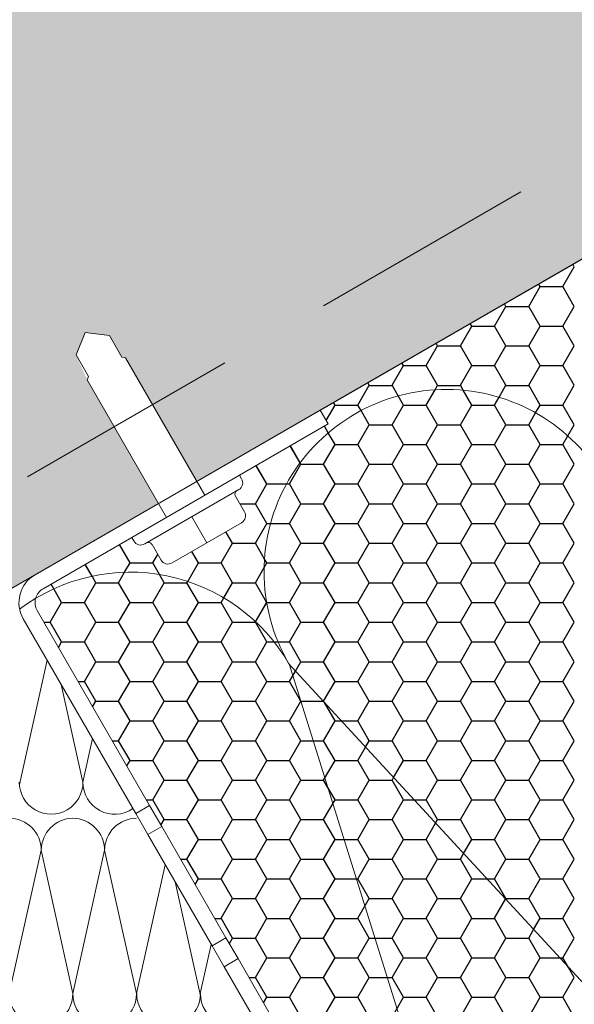
# Model space of a CAD drawing. Units: millimetres. Extents: x 24945 to 31245, y 31301 to 35756.
# Drawn here: x 30632 to 30709, y 32011 to 32148 of the extents above; entities that cross this region are included whole.
import ezdxf

# ---------------------------------------------------------------- set-up
doc = ezdxf.new("R2010")
doc.units = ezdxf.units.MM
doc.linetypes.add('HIDDEN', pattern=[9.525, 6.35, -3.175])
doc.layers.add('размеры', color=7, linetype='Continuous', lineweight=18)
doc.layers.add('Тонкие', color=7, linetype='Continuous', lineweight=15)
doc.layers.add('стена', color=20, linetype='Continuous')
doc.layers.add('Текст 1', color=4, linetype='Continuous')

msp = doc.modelspace()

# ---------------------------------------------------------------- hatches: boundary and pattern name
at = {"layer": 'Текст 1', "ltscale": 13.333333, "transparency": 33554460}
h = msp.add_hatch(color=0, dxfattribs=at)
h.set_gradient(color1=(128, 128, 128), color2=(107, 128, 125), name='INVSPHERICAL')
h.paths.add_polyline_path([(30784.28, 32254.47), (30784.28, 32349.88), (30034.75, 31917.14), (30034.75, 31821.73)])
h.paths.add_polyline_path([(30651.3, 32080.77), (30641.37, 32097.97), (30639.8, 32101.47), (30641.09, 32104.6), (30644.46, 32104.15), (30646.19, 32101.15), (30646.7, 32101.05), (30656.63, 32083.85), (30784.28, 32157.53), (30784.28, 32254.47), (30034.75, 31821.73), (30034.75, 31786.45), (30141.55, 31786.45)])
at = {"layer": 'Текст 1', "ltscale": 13.333333, "true_color": 0xba9008, "transparency": 33554495}
h = msp.add_hatch(dxfattribs=at)
h.set_pattern_fill('HONEY', color=42, style=0)
h.set_pattern_definition([(0, (-88729.4994, -73441.848), (4.7625, 2.749630645), [3.175, -6.35]), (120, (-88729.4994, -73441.848), (-4.76249999, 2.749630663), [3.175, -6.35]), (60, (-88729.4994, -73441.848), (1e-08, 5.49926131), [-6.35, 3.175])])
h.paths.add_polyline_path([(30675.55, 32091.1), (30674.96, 32091.84), (30662.6, 32084.7), (30662.88, 32084.22, -0.414214), (30662.47, 32082.69), (30662.23, 32082.55, 0.414214), (30662.02, 32081.79), (30663.28, 32079.61, -0.414214), (30662.87, 32078.08), (30653.18, 32072.48, -0.414214), (30651.65, 32072.89), (30650.39, 32075.07, 0.414214), (30649.62, 32075.28), (30649.38, 32075.14, -0.414214), (30647.85, 32075.55), (30647.57, 32076.03), (30635.21, 32068.89, 0.198912), (30634.17, 32067.53, -0.418068), (30669.42, 32058.54, -0.371215)])

# ---------------------------------------------------------------- linework, layer by layer
at = {"layer": 'размеры', "color": 7, "linetype": 'HIDDEN', "ltscale": 5}
msp.add_line((30784.28, 32171.79), (30116.85, 31786.45), dxfattribs=at)
at = {"layer": 'размеры', "color": 7}
for p, q in [((30764.25, 32145.97), (30141.55, 31786.45)), ((30634.09, 32070.83), (30673.84, 32093.78)), ((30673.84, 32093.78), (30674.96, 32091.84)), ((30635.21, 32068.89), (30674.96, 32091.84)), ((30648.13, 32037.57), (30632.45, 32064.72)), ((30650.06, 32038.69), (30634.39, 32065.84)), ((30648.13, 32037.57), (30650.06, 32038.69)), ((30651.74, 32035.79), (30650.06, 32038.69)), ((30649.8, 32034.67), (30648.13, 32037.57)), ((30649.8, 32034.67), (30651.74, 32035.79)), ((30660.7, 32020.28), (30651.74, 32035.79)), ((30658.76, 32019.16), (30649.8, 32034.67)), ((30652.24, 32030.45), (30648.25, 32012.5)), ((30653.62, 32028.05), (30657.14, 32012.17)), ((30658.64, 32019.36), (30657.12, 32012.53)), ((30658.76, 32019.16), (30660.7, 32020.28)), ((30662.38, 32017.37), (30660.7, 32020.28)), ((30660.44, 32016.25), (30658.76, 32019.16)), ((30660.44, 32016.25), (30662.38, 32017.37)), ((30685.88, 31976.65), (30662.38, 32017.37)), ((30683.94, 31975.53), (30660.44, 32016.25))]:
    msp.add_line(p, q, dxfattribs=at)
for centre, radius, start, end in [((30636.33, 32066.96), 4.48, 120, 210), ((30636.33, 32066.96), 2.24, 120, 210), ((30652.7, 32012.49), 4.44, 179.9285, 0.5434), ((30661.57, 32012.49), 4.44, 179.4171, 311.733)]:
    msp.add_arc(centre, radius, start, end, dxfattribs=at)
at = {"layer": 'стена', "color": 7, "lineweight": 20}
for p, q in [((30635.79, 32058.94), (30631.94, 32041.61)), ((30748.59, 31972.57), (30669.38, 32058.51)), ((30704.36, 31947.04), (30669.49, 32058.42)), ((30637.75, 32055.54), (30640.76, 32041.93)), ((30642.1, 32048.01), (30640.76, 32041.97)), ((30634.96, 32032.46), (30630.47, 32012.5)), ((30634.96, 32032.46), (30639.37, 32012.54)), ((30643.77, 32032.46), (30639.35, 32012.54)), ((30643.77, 32032.46), (30648.24, 32012.5))]:
    msp.add_line(p, q, dxfattribs=at)
for centre, radius, start, end in [((30691.39, 32071.26), 25.39, 29.4566, 210.0715), ((30647.35, 32045.64), 25.56, 29.8343, 127.0622), ((30636.33, 32041.93), 4.44, 179.9285, 0.5434), ((30645.2, 32041.92), 4.44, 179.4171, 304.6377), ((30630.48, 32032.46), 4.47, 0, 180), ((30639.43, 32032.46), 4.47, 90.7994, 180), ((30639.3, 32032.46), 4.47, 359.9604, 89.1611), ((30648.25, 32032.45), 4.47, 90.0147, 179.9604), ((30634.92, 32012.5), 4.44, 179.9285, 0.5434), ((30643.79, 32012.49), 4.44, 179.4171, 0.0319)]:
    msp.add_arc(centre, radius, start, end, dxfattribs=at)
at = {"layer": 'Текст 1', "color": 0, "ltscale": 13.333333}
msp.add_line((30673.84, 32093.78), (30784.28, 32157.53), dxfattribs=at)
at = {"layer": 'Текст 1', "color": 42, "linetype": 'Continuous', "ltscale": 13.333333, "true_color": 0xba9008, "transparency": 33554495}
for p, q in [((30709.24, 32113.72), (30709.03, 32114.08)), ((30707.65, 32110.97), (30709.24, 32113.72)), ((30704.48, 32110.97), (30704.27, 32111.34)), ((30702.89, 32108.22), (30704.48, 32110.97)), ((30704.48, 32110.97), (30707.65, 32110.97)), ((30709.24, 32108.22), (30707.65, 32110.97)), ((30699.71, 32108.22), (30699.5, 32108.59)), ((30698.13, 32105.47), (30699.71, 32108.22)), ((30699.71, 32108.22), (30702.89, 32108.22)), ((30704.48, 32105.47), (30702.89, 32108.22)), ((30707.65, 32105.47), (30709.24, 32108.22)), ((30694.95, 32105.47), (30694.74, 32105.84)), ((30693.36, 32102.72), (30694.95, 32105.47)), ((30694.95, 32105.47), (30698.13, 32105.47)), ((30699.71, 32102.72), (30698.13, 32105.47)), ((30702.89, 32102.72), (30704.48, 32105.47)), ((30704.48, 32105.47), (30707.65, 32105.47)), ((30709.24, 32102.72), (30707.65, 32105.47)), ((30690.19, 32102.72), (30689.98, 32103.09)), ((30688.6, 32099.98), (30690.19, 32102.72)), ((30690.19, 32102.72), (30693.36, 32102.72)), ((30694.95, 32099.97), (30693.36, 32102.72)), ((30698.13, 32099.98), (30699.71, 32102.72)), ((30699.71, 32102.72), (30702.89, 32102.72)), ((30704.48, 32099.97), (30702.89, 32102.72)), ((30707.65, 32099.98), (30709.24, 32102.72)), ((30685.43, 32099.97), (30685.22, 32100.34)), ((30683.84, 32097.23), (30685.43, 32099.98)), ((30685.43, 32099.97), (30688.6, 32099.97)), ((30690.19, 32097.23), (30688.6, 32099.97)), ((30693.36, 32097.23), (30694.95, 32099.98)), ((30694.95, 32099.97), (30698.13, 32099.97)), ((30699.71, 32097.23), (30698.13, 32099.97)), ((30702.89, 32097.23), (30704.48, 32099.98)), ((30704.48, 32099.97), (30707.65, 32099.97)), ((30709.24, 32097.23), (30707.65, 32099.97)), ((30680.66, 32097.23), (30680.45, 32097.59)), ((30679.08, 32094.48), (30680.66, 32097.23)), ((30680.66, 32097.22), (30683.84, 32097.22)), ((30684.69, 32095.75), (30683.84, 32097.23)), ((30688.6, 32094.48), (30689.83, 32096.6)), ((30689.83, 32096.6), (30690.19, 32097.23)), ((30690.19, 32097.22), (30693.36, 32097.22)), ((30693.76, 32096.54), (30693.36, 32097.23)), ((30694.95, 32094.48), (30693.76, 32096.54)), ((30698.75, 32095.56), (30699.71, 32097.23)), ((30699.71, 32097.22), (30702.89, 32097.22)), ((30704.48, 32094.48), (30702.89, 32097.23)), ((30707.65, 32094.48), (30709.24, 32097.23)), ((30675.9, 32094.48), (30675.69, 32094.84)), ((30685.43, 32094.48), (30684.69, 32095.75)), ((30698.13, 32094.48), (30698.75, 32095.56)), ((30674.67, 32092.34), (30675.9, 32094.48)), ((30675.9, 32094.48), (30679.08, 32094.48)), ((30679.52, 32093.7), (30679.08, 32094.48)), ((30680.66, 32091.73), (30679.52, 32093.7)), ((30683.84, 32091.73), (30685.43, 32094.48)), ((30685.43, 32094.48), (30688.6, 32094.48)), ((30690.19, 32091.73), (30688.6, 32094.48)), ((30693.36, 32091.73), (30694.95, 32094.48)), ((30694.95, 32094.48), (30698.13, 32094.48)), ((30699.71, 32091.73), (30698.13, 32094.48)), ((30702.89, 32091.73), (30703.85, 32093.39)), ((30703.85, 32093.39), (30704.48, 32094.48)), ((30704.48, 32094.48), (30707.65, 32094.48)), ((30709.24, 32091.73), (30707.65, 32094.48)), ((30674.96, 32090.61), (30674.42, 32091.53)), ((30675.9, 32088.98), (30674.96, 32090.61)), ((30679.08, 32088.98), (30680.66, 32091.73)), ((30680.66, 32091.73), (30683.84, 32091.73)), ((30685.43, 32088.98), (30683.84, 32091.73)), ((30688.6, 32088.98), (30690.19, 32091.73)), ((30690.19, 32091.73), (30693.36, 32091.73)), ((30694.95, 32088.98), (30693.36, 32091.73)), ((30698.13, 32088.98), (30699.71, 32091.73)), ((30699.71, 32091.73), (30702.89, 32091.73)), ((30704.48, 32088.98), (30702.89, 32091.73)), ((30708.34, 32090.17), (30709.24, 32091.73)), ((30707.65, 32088.98), (30708.34, 32090.17)), ((30671.03, 32086.42), (30669.66, 32088.78)), ((30674.31, 32086.23), (30675.9, 32088.98)), ((30675.9, 32088.98), (30679.08, 32088.98)), ((30680.66, 32086.23), (30679.08, 32088.98)), ((30683.84, 32086.23), (30685.43, 32088.98)), ((30685.43, 32088.98), (30688.6, 32088.98)), ((30690.19, 32086.23), (30688.6, 32088.98)), ((30693.36, 32086.23), (30694.95, 32088.98)), ((30694.95, 32088.98), (30698.13, 32088.98)), ((30699.71, 32086.23), (30698.13, 32088.98)), ((30702.89, 32086.23), (30704.48, 32088.98)), ((30704.48, 32088.98), (30707.65, 32088.98)), ((30709.24, 32086.23), (30707.65, 32088.98)), ((30666.38, 32083.48), (30664.9, 32086.03)), ((30669.55, 32083.48), (30671.14, 32086.23)), ((30671.14, 32086.23), (30671.03, 32086.42)), ((30671.14, 32086.23), (30674.31, 32086.23)), ((30675.9, 32083.48), (30674.31, 32086.23)), ((30679.08, 32083.48), (30680.66, 32086.23)), ((30680.66, 32086.23), (30683.84, 32086.23)), ((30685.43, 32083.48), (30683.84, 32086.23)), ((30688.6, 32083.48), (30690.19, 32086.23)), ((30690.19, 32086.23), (30693.36, 32086.23)), ((30694.95, 32083.48), (30693.36, 32086.23)), ((30698.13, 32083.48), (30699.71, 32086.23)), ((30699.71, 32086.23), (30702.89, 32086.23)), ((30704.48, 32083.48), (30702.89, 32086.23)), ((30707.65, 32083.48), (30709.24, 32086.23)), ((30664.79, 32080.73), (30666.38, 32083.48)), ((30666.38, 32083.48), (30669.13, 32083.48)), ((30669.13, 32083.48), (30669.55, 32083.48)), ((30671.14, 32080.73), (30669.55, 32083.48)), ((30674.31, 32080.73), (30675.9, 32083.48)), ((30675.9, 32083.48), (30679.08, 32083.48)), ((30680.66, 32080.73), (30679.08, 32083.48)), ((30683.84, 32080.73), (30685.43, 32083.48)), ((30685.43, 32083.48), (30688.6, 32083.48)), ((30690.19, 32080.73), (30688.6, 32083.48)), ((30693.36, 32080.73), (30694.95, 32083.48)), ((30694.95, 32083.48), (30698.13, 32083.48)), ((30699.71, 32080.73), (30698.13, 32083.48)), ((30702.89, 32080.73), (30704.48, 32083.48)), ((30704.48, 32083.48), (30707.65, 32083.48)), ((30709.24, 32080.73), (30707.65, 32083.48)), ((30662.63, 32080.73), (30664.79, 32080.73)), ((30666.38, 32077.98), (30664.79, 32080.73)), ((30669.55, 32077.98), (30671.14, 32080.73)), ((30671.14, 32080.73), (30674.31, 32080.73)), ((30675.9, 32077.98), (30674.31, 32080.73)), ((30679.08, 32077.98), (30680.66, 32080.73)), ((30680.66, 32080.73), (30683.84, 32080.73)), ((30685.43, 32077.98), (30683.84, 32080.73)), ((30688.6, 32077.98), (30690.19, 32080.73)), ((30690.19, 32080.73), (30693.36, 32080.73)), ((30694.95, 32077.98), (30693.36, 32080.73)), ((30698.13, 32077.98), (30699.71, 32080.73)), ((30699.71, 32080.73), (30702.89, 32080.73)), ((30704.48, 32077.98), (30702.89, 32080.73)), ((30707.65, 32077.98), (30709.24, 32080.73)), ((30664.79, 32075.23), (30666.38, 32077.98)), ((30666.38, 32077.98), (30666.91, 32077.98)), ((30666.91, 32077.98), (30669.55, 32077.98)), ((30671.14, 32075.23), (30669.55, 32077.98)), ((30674.31, 32075.23), (30675.9, 32077.98)), ((30675.9, 32077.98), (30679.08, 32077.98)), ((30680.66, 32075.23), (30679.08, 32077.98)), ((30683.84, 32075.23), (30685.43, 32077.98)), ((30685.43, 32077.98), (30688.6, 32077.98)), ((30690.19, 32075.23), (30688.6, 32077.98)), ((30693.36, 32075.23), (30694.95, 32077.98)), ((30694.95, 32077.98), (30698.13, 32077.98)), ((30699.71, 32075.23), (30698.13, 32077.98)), ((30702.89, 32075.23), (30704.48, 32077.98)), ((30704.48, 32077.98), (30707.65, 32077.98)), ((30709.24, 32075.23), (30707.65, 32077.98)), ((30661.61, 32075.23), (30660.69, 32076.82)), ((30647.33, 32072.48), (30645.85, 32075.03)), ((30660.03, 32072.48), (30661.61, 32075.23)), ((30661.61, 32075.23), (30664.79, 32075.23)), ((30666.06, 32073.02), (30664.79, 32075.23)), ((30669.55, 32072.48), (30671.14, 32075.23)), ((30671.14, 32075.23), (30674.31, 32075.23)), ((30675.9, 32072.48), (30674.31, 32075.23)), ((30679.08, 32072.48), (30680.66, 32075.23)), ((30680.66, 32075.23), (30683.84, 32075.23)), ((30685.43, 32072.48), (30683.84, 32075.23)), ((30688.6, 32072.48), (30690.19, 32075.23)), ((30690.19, 32075.23), (30693.36, 32075.23)), ((30694.95, 32072.48), (30693.36, 32075.23)), ((30698.13, 32072.48), (30699.71, 32075.23)), ((30699.71, 32075.23), (30702.89, 32075.23)), ((30704.48, 32072.48), (30702.89, 32075.23)), ((30707.65, 32072.48), (30709.24, 32075.23)), ((30650.5, 32072.48), (30651.19, 32073.68)), ((30656.85, 32072.48), (30655.93, 32074.07)), ((30666.38, 32072.48), (30666.06, 32073.02)), ((30642.04, 32070.64), (30641.09, 32072.29)), ((30646.58, 32071.19), (30647.33, 32072.48)), ((30647.33, 32072.48), (30650.5, 32072.48)), ((30651.43, 32070.87), (30650.5, 32072.48)), ((30655.37, 32069.91), (30656.85, 32072.48)), ((30656.85, 32072.48), (30660.03, 32072.48)), ((30661.61, 32069.73), (30660.03, 32072.48)), ((30664.79, 32069.73), (30666.01, 32071.84)), ((30666.01, 32071.84), (30666.38, 32072.48)), ((30666.38, 32072.48), (30669.55, 32072.48)), ((30671.14, 32069.73), (30669.55, 32072.48)), ((30674.31, 32069.73), (30675.9, 32072.48)), ((30675.9, 32072.48), (30679.08, 32072.48)), ((30680.66, 32069.73), (30679.08, 32072.48)), ((30683.84, 32069.73), (30685.43, 32072.48)), ((30685.43, 32072.48), (30688.6, 32072.48)), ((30690.19, 32069.73), (30688.6, 32072.48)), ((30693.36, 32069.73), (30694.95, 32072.48)), ((30694.95, 32072.48), (30698.13, 32072.48)), ((30699.71, 32069.73), (30698.13, 32072.48)), ((30702.89, 32069.73), (30704.48, 32072.48)), ((30704.48, 32072.48), (30707.65, 32072.48)), ((30709.24, 32069.73), (30707.65, 32072.48)), ((30642.56, 32069.73), (30642.04, 32070.64)), ((30645.74, 32069.73), (30646.58, 32071.19)), ((30652.09, 32069.73), (30651.43, 32070.87)), ((30636.71, 32068.87), (30636.32, 32069.54)), ((30637.8, 32066.98), (30636.71, 32068.87)), ((30640.98, 32066.98), (30642.56, 32069.73)), ((30642.56, 32069.73), (30645.74, 32069.73)), ((30647.33, 32066.98), (30645.74, 32069.73)), ((30650.5, 32066.98), (30652.09, 32069.73)), ((30652.09, 32069.73), (30655.26, 32069.73)), ((30655.26, 32069.73), (30655.37, 32069.91)), ((30656.85, 32066.98), (30655.26, 32069.73)), ((30660.39, 32067.62), (30661.61, 32069.73)), ((30661.61, 32069.73), (30664.79, 32069.73)), ((30666.36, 32067.01), (30664.79, 32069.73)), ((30669.55, 32066.98), (30671.14, 32069.73)), ((30671.14, 32069.73), (30674.31, 32069.73)), ((30675.9, 32066.98), (30674.31, 32069.73)), ((30679.08, 32066.98), (30680.66, 32069.73)), ((30680.66, 32069.73), (30683.84, 32069.73)), ((30685.43, 32066.98), (30683.84, 32069.73)), ((30688.6, 32066.98), (30690.19, 32069.73)), ((30690.19, 32069.73), (30693.36, 32069.73)), ((30694.95, 32066.98), (30693.36, 32069.73)), ((30698.13, 32066.98), (30699.71, 32069.73)), ((30699.71, 32069.73), (30702.89, 32069.73)), ((30704.48, 32066.98), (30702.89, 32069.73)), ((30707.65, 32066.98), (30709.24, 32069.73)), ((30660.03, 32066.98), (30660.39, 32067.62)), ((30636.21, 32064.23), (30637.8, 32066.98)), ((30637.8, 32066.98), (30640.98, 32066.98)), ((30642.56, 32064.23), (30640.98, 32066.98)), ((30645.74, 32064.23), (30647.33, 32066.98)), ((30647.33, 32066.98), (30650.5, 32066.98)), ((30652.09, 32064.23), (30650.5, 32066.98)), ((30655.26, 32064.23), (30656.85, 32066.98)), ((30656.85, 32066.98), (30660.03, 32066.98)), ((30661.61, 32064.23), (30660.03, 32066.98)), ((30664.82, 32064.29), (30666.37, 32066.96)), ((30666.38, 32066.98), (30666.36, 32067.01)), ((30666.37, 32066.96), (30666.38, 32066.98)), ((30666.38, 32066.98), (30669.55, 32066.98)), ((30671.14, 32064.23), (30669.55, 32066.98)), ((30674.31, 32064.23), (30675.9, 32066.98)), ((30675.9, 32066.98), (30679.08, 32066.98)), ((30680.66, 32064.23), (30679.08, 32066.98)), ((30683.84, 32064.23), (30685.43, 32066.98)), ((30685.43, 32066.98), (30688.6, 32066.98)), ((30690.19, 32064.23), (30688.6, 32066.98)), ((30693.36, 32064.23), (30694.95, 32066.98)), ((30694.95, 32066.98), (30698.13, 32066.98)), ((30699.71, 32064.23), (30698.13, 32066.98)), ((30702.89, 32064.23), (30704.48, 32066.98)), ((30704.48, 32066.98), (30707.65, 32066.98)), ((30709.24, 32064.23), (30707.65, 32066.98)), ((30635.32, 32064.23), (30636.21, 32064.23)), ((30637.8, 32061.48), (30636.21, 32064.23)), ((30640.98, 32061.48), (30642.56, 32064.23)), ((30642.56, 32064.23), (30645.74, 32064.23)), ((30647.33, 32061.48), (30645.74, 32064.23)), ((30650.5, 32061.48), (30652.09, 32064.23)), ((30652.09, 32064.23), (30655.26, 32064.23)), ((30656.85, 32061.48), (30655.26, 32064.23)), ((30660.03, 32061.48), (30661.61, 32064.23)), ((30661.61, 32064.23), (30664.79, 32064.23)), ((30664.79, 32064.23), (30664.82, 32064.29)), ((30666.38, 32061.48), (30664.79, 32064.23)), ((30669.55, 32061.48), (30671.14, 32064.23)), ((30671.14, 32064.23), (30674.31, 32064.23)), ((30675.9, 32061.48), (30674.31, 32064.23)), ((30679.08, 32061.48), (30680.66, 32064.23)), ((30680.66, 32064.23), (30683.84, 32064.23)), ((30685.43, 32061.48), (30683.84, 32064.23)), ((30688.6, 32061.48), (30690.19, 32064.23)), ((30690.19, 32064.23), (30693.36, 32064.23)), ((30694.95, 32061.48), (30693.36, 32064.23)), ((30698.13, 32061.48), (30699.71, 32064.23)), ((30699.71, 32064.23), (30702.89, 32064.23)), ((30704.48, 32061.48), (30702.89, 32064.23)), ((30707.65, 32061.48), (30709.24, 32064.23)), ((30637.35, 32060.71), (30637.8, 32061.48)), ((30637.8, 32061.48), (30640.98, 32061.48)), ((30642.56, 32058.73), (30640.98, 32061.48)), ((30645.74, 32058.73), (30647.33, 32061.48)), ((30647.33, 32061.48), (30650.5, 32061.48)), ((30652.09, 32058.73), (30650.5, 32061.48)), ((30655.26, 32058.73), (30656.85, 32061.48)), ((30656.85, 32061.48), (30660.03, 32061.48)), ((30661.61, 32058.73), (30660.03, 32061.48)), ((30664.79, 32058.73), (30666.38, 32061.48)), ((30666.38, 32061.48), (30667.41, 32061.48)), ((30667.41, 32061.48), (30667.96, 32061.48)), ((30667.96, 32061.48), (30669.55, 32061.48)), ((30671.14, 32058.73), (30669.55, 32061.48)), ((30674.31, 32058.73), (30675.9, 32061.48)), ((30675.9, 32061.48), (30679.08, 32061.48)), ((30680.66, 32058.73), (30679.08, 32061.48)), ((30683.84, 32058.73), (30685.43, 32061.48)), ((30685.43, 32061.48), (30688.6, 32061.48)), ((30690.19, 32058.73), (30688.6, 32061.48)), ((30693.36, 32058.73), (30694.95, 32061.48)), ((30694.95, 32061.48), (30698.13, 32061.48)), ((30699.71, 32058.73), (30698.13, 32061.48)), ((30702.89, 32058.73), (30704.48, 32061.48)), ((30704.48, 32061.48), (30707.65, 32061.48)), ((30709.24, 32058.73), (30707.65, 32061.48)), ((30640.98, 32055.98), (30642.56, 32058.73)), ((30642.56, 32058.73), (30645.74, 32058.73)), ((30647.33, 32055.98), (30645.74, 32058.73)), ((30650.5, 32055.98), (30652.09, 32058.73)), ((30652.09, 32058.73), (30655.26, 32058.73)), ((30656.85, 32055.98), (30655.26, 32058.73)), ((30660.03, 32055.98), (30661.61, 32058.73)), ((30661.61, 32058.73), (30664.79, 32058.73)), ((30666.38, 32055.98), (30664.79, 32058.73)), ((30670.38, 32057.42), (30671.14, 32058.73)), ((30671.14, 32058.73), (30674.31, 32058.73)), ((30675.9, 32055.98), (30674.31, 32058.73)), ((30679.08, 32055.98), (30680.66, 32058.73)), ((30680.66, 32058.73), (30683.84, 32058.73)), ((30685.43, 32055.98), (30683.84, 32058.73)), ((30688.6, 32055.98), (30690.19, 32058.73)), ((30690.19, 32058.73), (30693.36, 32058.73)), ((30694.95, 32055.98), (30693.36, 32058.73)), ((30698.13, 32055.98), (30699.71, 32058.73)), ((30699.71, 32058.73), (30702.89, 32058.73)), ((30704.48, 32055.98), (30702.89, 32058.73)), ((30707.65, 32055.98), (30709.24, 32058.73)), ((30669.55, 32055.98), (30670.38, 32057.42)), ((30640.08, 32055.98), (30640.98, 32055.98)), ((30642.56, 32053.23), (30640.98, 32055.98)), ((30645.74, 32053.23), (30647.33, 32055.98)), ((30647.33, 32055.98), (30650.5, 32055.98)), ((30652.09, 32053.23), (30650.5, 32055.98)), ((30655.26, 32053.23), (30656.85, 32055.98)), ((30656.85, 32055.98), (30660.03, 32055.98)), ((30661.61, 32053.23), (30660.03, 32055.98)), ((30664.79, 32053.23), (30666.38, 32055.98)), ((30666.38, 32055.98), (30669.55, 32055.98)), ((30671.14, 32053.23), (30669.55, 32055.98)), ((30674.31, 32053.23), (30675.9, 32055.98)), ((30675.9, 32055.98), (30679.08, 32055.98)), ((30680.66, 32053.23), (30679.08, 32055.98)), ((30683.84, 32053.23), (30685.43, 32055.98)), ((30685.43, 32055.98), (30688.6, 32055.98)), ((30690.19, 32053.23), (30688.6, 32055.98)), ((30693.36, 32053.23), (30694.95, 32055.98)), ((30694.95, 32055.98), (30698.13, 32055.98)), ((30699.71, 32053.23), (30698.13, 32055.98)), ((30702.89, 32053.23), (30704.48, 32055.98)), ((30704.48, 32055.98), (30707.65, 32055.98)), ((30709.24, 32053.23), (30707.65, 32055.98)), ((30642.12, 32052.46), (30642.56, 32053.23)), ((30642.56, 32053.23), (30645.74, 32053.23)), ((30647.33, 32050.48), (30645.74, 32053.23)), ((30650.5, 32050.48), (30652.09, 32053.23)), ((30652.09, 32053.23), (30655.26, 32053.23)), ((30656.85, 32050.48), (30655.26, 32053.23)), ((30660.03, 32050.48), (30661.61, 32053.23)), ((30661.61, 32053.23), (30664.79, 32053.23)), ((30666.38, 32050.48), (30664.79, 32053.23)), ((30669.55, 32050.48), (30671.14, 32053.23)), ((30671.14, 32053.23), (30674.25, 32053.23)), ((30674.25, 32053.23), (30674.31, 32053.23)), ((30674.42, 32053.04), (30674.31, 32053.23)), ((30675.9, 32050.48), (30674.42, 32053.04)), ((30679.08, 32050.48), (30680.66, 32053.23)), ((30680.66, 32053.23), (30683.84, 32053.23)), ((30685.43, 32050.48), (30683.84, 32053.23)), ((30688.6, 32050.48), (30690.19, 32053.23)), ((30690.19, 32053.23), (30693.36, 32053.23)), ((30694.95, 32050.48), (30693.36, 32053.23)), ((30698.13, 32050.48), (30699.71, 32053.23)), ((30699.71, 32053.23), (30702.89, 32053.23)), ((30704.48, 32050.48), (30702.89, 32053.23)), ((30707.65, 32050.48), (30709.24, 32053.23)), ((30645.74, 32047.73), (30647.33, 32050.48)), ((30647.33, 32050.48), (30650.5, 32050.48)), ((30652.09, 32047.73), (30650.5, 32050.48)), ((30655.26, 32047.73), (30656.85, 32050.48)), ((30656.85, 32050.48), (30660.03, 32050.48)), ((30661.61, 32047.73), (30660.03, 32050.48)), ((30664.79, 32047.73), (30666.38, 32050.48)), ((30666.38, 32050.48), (30669.55, 32050.48)), ((30671.14, 32047.73), (30669.55, 32050.48)), ((30674.31, 32047.73), (30675.9, 32050.48)), ((30675.9, 32050.48), (30676.78, 32050.48)), ((30676.78, 32050.48), (30679.08, 32050.48)), ((30680.66, 32047.73), (30679.08, 32050.48)), ((30683.84, 32047.73), (30685.43, 32050.48)), ((30685.43, 32050.48), (30688.6, 32050.48)), ((30690.19, 32047.73), (30688.6, 32050.48)), ((30693.36, 32047.73), (30694.95, 32050.48)), ((30694.95, 32050.48), (30698.13, 32050.48)), ((30699.71, 32047.73), (30698.13, 32050.48)), ((30702.89, 32047.73), (30704.48, 32050.48)), ((30704.48, 32050.48), (30707.65, 32050.48)), ((30709.24, 32047.73), (30707.65, 32050.48)), ((30644.85, 32047.73), (30645.74, 32047.73)), ((30647.33, 32044.98), (30645.74, 32047.73)), ((30650.5, 32044.98), (30652.09, 32047.73)), ((30652.09, 32047.73), (30655.26, 32047.73)), ((30656.85, 32044.98), (30655.26, 32047.73)), ((30660.03, 32044.98), (30661.61, 32047.73)), ((30661.61, 32047.73), (30664.79, 32047.73)), ((30666.38, 32044.98), (30664.79, 32047.73)), ((30669.55, 32044.98), (30671.14, 32047.73)), ((30671.14, 32047.73), (30674.31, 32047.73)), ((30675.9, 32044.98), (30674.31, 32047.73)), ((30679.08, 32044.98), (30680.14, 32046.83)), ((30680.14, 32046.83), (30680.66, 32047.73)), ((30680.66, 32047.73), (30683.84, 32047.73)), ((30685.43, 32044.98), (30683.84, 32047.73)), ((30688.6, 32044.98), (30690.19, 32047.73)), ((30690.19, 32047.73), (30693.36, 32047.73)), ((30694.95, 32044.98), (30693.36, 32047.73)), ((30698.13, 32044.98), (30699.71, 32047.73)), ((30699.71, 32047.73), (30702.89, 32047.73)), ((30704.48, 32044.98), (30702.89, 32047.73)), ((30707.65, 32044.98), (30709.24, 32047.73)), ((30646.88, 32044.21), (30647.33, 32044.98)), ((30647.33, 32044.98), (30650.5, 32044.98)), ((30652.09, 32042.23), (30650.5, 32044.98)), ((30655.26, 32042.23), (30656.85, 32044.98)), ((30656.85, 32044.98), (30660.03, 32044.98)), ((30661.61, 32042.23), (30660.03, 32044.98)), ((30664.79, 32042.23), (30666.38, 32044.98)), ((30666.38, 32044.98), (30669.55, 32044.98)), ((30671.14, 32042.23), (30669.55, 32044.98)), ((30674.31, 32042.23), (30675.9, 32044.98)), ((30675.9, 32044.98), (30679.08, 32044.98)), ((30680.66, 32042.23), (30679.08, 32044.98)), ((30684.05, 32042.6), (30685.43, 32044.98)), ((30685.43, 32044.98), (30688.6, 32044.98)), ((30690.19, 32042.23), (30688.6, 32044.98)), ((30693.36, 32042.23), (30694.95, 32044.98)), ((30694.95, 32044.98), (30698.13, 32044.98)), ((30699.71, 32042.23), (30698.13, 32044.98)), ((30702.89, 32042.23), (30704.48, 32044.98)), ((30704.48, 32044.98), (30707.65, 32044.98)), ((30709.24, 32042.23), (30707.65, 32044.98)), ((30683.84, 32042.23), (30684.05, 32042.6)), ((30650.5, 32039.48), (30652.09, 32042.23)), ((30652.09, 32042.23), (30655.26, 32042.23)), ((30656.85, 32039.48), (30655.26, 32042.23)), ((30660.03, 32039.48), (30661.61, 32042.23)), ((30661.61, 32042.23), (30664.79, 32042.23)), ((30666.38, 32039.48), (30664.79, 32042.23)), ((30669.55, 32039.48), (30671.14, 32042.23)), ((30671.14, 32042.23), (30674.31, 32042.23)), ((30675.9, 32039.48), (30674.31, 32042.23)), ((30679.08, 32039.48), (30680.66, 32042.23)), ((30680.66, 32042.23), (30683.84, 32042.23)), ((30685.43, 32039.48), (30683.84, 32042.23)), ((30688.6, 32039.48), (30690.19, 32042.23)), ((30690.19, 32042.23), (30693.36, 32042.23)), ((30694.95, 32039.48), (30693.36, 32042.23)), ((30698.13, 32039.48), (30699.71, 32042.23)), ((30699.71, 32042.23), (30702.89, 32042.23)), ((30704.48, 32039.48), (30702.89, 32042.23)), ((30707.65, 32039.48), (30709.24, 32042.23)), ((30649.61, 32039.48), (30650.5, 32039.48)), ((30652.09, 32036.73), (30650.5, 32039.48)), ((30655.26, 32036.73), (30656.85, 32039.48)), ((30656.85, 32039.48), (30660.03, 32039.48)), ((30661.61, 32036.73), (30660.03, 32039.48)), ((30664.79, 32036.73), (30666.38, 32039.48)), ((30666.38, 32039.48), (30669.55, 32039.48)), ((30671.14, 32036.73), (30669.55, 32039.48)), ((30674.31, 32036.73), (30675.9, 32039.48)), ((30675.9, 32039.48), (30679.08, 32039.48)), ((30680.66, 32036.73), (30679.08, 32039.48)), ((30683.84, 32036.73), (30685.43, 32039.48)), ((30685.43, 32039.48), (30686.92, 32039.48)), ((30686.92, 32039.48), (30688.6, 32039.48)), ((30690.19, 32036.73), (30688.6, 32039.48)), ((30693.36, 32036.73), (30694.95, 32039.48)), ((30694.95, 32039.48), (30698.13, 32039.48)), ((30699.71, 32036.73), (30698.13, 32039.48)), ((30702.89, 32036.73), (30704.48, 32039.48)), ((30704.48, 32039.48), (30707.65, 32039.48)), ((30709.24, 32036.73), (30707.65, 32039.48)), ((30651.64, 32035.96), (30652.09, 32036.73)), ((30652.09, 32036.73), (30655.26, 32036.73)), ((30656.85, 32033.98), (30655.26, 32036.73)), ((30660.03, 32033.98), (30661.61, 32036.73)), ((30661.61, 32036.73), (30664.79, 32036.73)), ((30666.38, 32033.98), (30664.79, 32036.73)), ((30669.55, 32033.98), (30671.14, 32036.73)), ((30671.14, 32036.73), (30674.31, 32036.73)), ((30675.9, 32033.98), (30674.31, 32036.73)), ((30679.08, 32033.98), (30680.66, 32036.73)), ((30680.66, 32036.73), (30683.84, 32036.73)), ((30685.43, 32033.98), (30683.84, 32036.73)), ((30688.6, 32033.98), (30689.9, 32036.24)), ((30689.9, 32036.24), (30690.19, 32036.73)), ((30690.19, 32036.73), (30693.36, 32036.73)), ((30694.95, 32033.98), (30693.36, 32036.73)), ((30698.13, 32033.98), (30699.71, 32036.73)), ((30699.71, 32036.73), (30702.89, 32036.73)), ((30704.48, 32033.98), (30702.89, 32036.73)), ((30707.65, 32033.98), (30709.24, 32036.73)), ((30655.26, 32031.23), (30656.85, 32033.98)), ((30656.85, 32033.98), (30660.03, 32033.98)), ((30661.61, 32031.23), (30660.03, 32033.98)), ((30664.79, 32031.23), (30666.38, 32033.98)), ((30666.38, 32033.98), (30669.55, 32033.98)), ((30671.14, 32031.23), (30669.55, 32033.98)), ((30674.31, 32031.23), (30675.9, 32033.98)), ((30675.9, 32033.98), (30679.08, 32033.98)), ((30680.66, 32031.23), (30679.08, 32033.98)), ((30683.84, 32031.23), (30685.43, 32033.98)), ((30685.43, 32033.98), (30688.6, 32033.98)), ((30690.19, 32031.23), (30688.6, 32033.98)), ((30693.81, 32032.01), (30694.95, 32033.98)), ((30694.95, 32033.98), (30698.13, 32033.98)), ((30699.71, 32031.23), (30698.13, 32033.98)), ((30702.89, 32031.23), (30704.48, 32033.98)), ((30704.48, 32033.98), (30707.65, 32033.98)), ((30709.24, 32031.23), (30707.65, 32033.98)), ((30693.36, 32031.23), (30693.81, 32032.01)), ((30654.37, 32031.23), (30655.26, 32031.23)), ((30656.85, 32028.48), (30655.26, 32031.23)), ((30660.03, 32028.48), (30661.61, 32031.23)), ((30661.61, 32031.23), (30664.79, 32031.23)), ((30666.38, 32028.48), (30664.79, 32031.23)), ((30669.55, 32028.48), (30671.14, 32031.23)), ((30671.14, 32031.23), (30674.31, 32031.23)), ((30675.9, 32028.48), (30674.31, 32031.23)), ((30679.08, 32028.48), (30680.66, 32031.23)), ((30680.66, 32031.23), (30683.84, 32031.23)), ((30685.43, 32028.48), (30683.84, 32031.23)), ((30688.6, 32028.48), (30690.19, 32031.23)), ((30690.19, 32031.23), (30693.36, 32031.23)), ((30694.95, 32028.48), (30693.36, 32031.23)), ((30698.13, 32028.48), (30699.71, 32031.23)), ((30699.71, 32031.23), (30702.89, 32031.23)), ((30704.48, 32028.48), (30702.89, 32031.23)), ((30707.65, 32028.48), (30709.24, 32031.23)), ((30656.4, 32027.71), (30656.85, 32028.48)), ((30656.85, 32028.48), (30660.03, 32028.48)), ((30661.61, 32025.73), (30660.03, 32028.48)), ((30664.79, 32025.74), (30666.38, 32028.48)), ((30666.38, 32028.48), (30669.55, 32028.48)), ((30671.14, 32025.73), (30669.55, 32028.48)), ((30674.31, 32025.74), (30675.9, 32028.48)), ((30675.9, 32028.48), (30679.08, 32028.48)), ((30680.66, 32025.73), (30679.08, 32028.48)), ((30683.84, 32025.74), (30685.43, 32028.48)), ((30685.43, 32028.48), (30688.6, 32028.48)), ((30690.19, 32025.73), (30688.6, 32028.48)), ((30693.36, 32025.74), (30694.95, 32028.48)), ((30694.95, 32028.48), (30697.06, 32028.48)), ((30697.06, 32028.48), (30698.13, 32028.48)), ((30699.71, 32025.73), (30698.13, 32028.48)), ((30702.89, 32025.74), (30704.48, 32028.48)), ((30704.48, 32028.48), (30707.65, 32028.48)), ((30709.24, 32025.73), (30707.65, 32028.48)), ((30660.03, 32022.99), (30661.61, 32025.74)), ((30661.61, 32025.73), (30664.79, 32025.73)), ((30666.38, 32022.99), (30664.79, 32025.73)), ((30669.55, 32022.99), (30671.14, 32025.74)), ((30671.14, 32025.73), (30674.31, 32025.73)), ((30675.9, 32022.99), (30674.31, 32025.73)), ((30679.08, 32022.99), (30680.66, 32025.74)), ((30680.66, 32025.73), (30683.84, 32025.73)), ((30685.43, 32022.99), (30683.84, 32025.73)), ((30688.6, 32022.99), (30690.19, 32025.74)), ((30690.19, 32025.73), (30693.36, 32025.73)), ((30694.95, 32022.99), (30693.36, 32025.73)), ((30698.13, 32022.99), (30699.67, 32025.65)), ((30699.67, 32025.65), (30699.71, 32025.74)), ((30699.71, 32025.73), (30702.89, 32025.73)), ((30704.48, 32022.99), (30702.89, 32025.73)), ((30707.65, 32022.99), (30709.24, 32025.74)), ((30659.13, 32022.98), (30660.03, 32022.98)), ((30661.61, 32020.24), (30660.03, 32022.99)), ((30664.79, 32020.24), (30666.38, 32022.99)), ((30666.38, 32022.98), (30669.55, 32022.98)), ((30671.14, 32020.24), (30669.55, 32022.99)), ((30674.31, 32020.24), (30675.9, 32022.99)), ((30675.9, 32022.98), (30679.08, 32022.98)), ((30680.66, 32020.24), (30679.08, 32022.99)), ((30683.84, 32020.24), (30685.43, 32022.99)), ((30685.43, 32022.98), (30688.6, 32022.98)), ((30690.19, 32020.24), (30688.6, 32022.99)), ((30693.36, 32020.24), (30694.95, 32022.99)), ((30694.95, 32022.98), (30698.13, 32022.98)), ((30699.71, 32020.24), (30698.13, 32022.99)), ((30703.57, 32021.42), (30704.48, 32022.99)), ((30704.48, 32022.98), (30707.65, 32022.98)), ((30709.24, 32020.24), (30707.65, 32022.99)), ((30702.89, 32020.24), (30703.57, 32021.42)), ((30661.17, 32019.46), (30661.61, 32020.24)), ((30661.61, 32020.24), (30664.79, 32020.24)), ((30666.38, 32017.49), (30664.79, 32020.24)), ((30669.55, 32017.49), (30671.14, 32020.24)), ((30671.14, 32020.24), (30674.31, 32020.24)), ((30675.9, 32017.49), (30674.31, 32020.24)), ((30679.08, 32017.49), (30680.66, 32020.24)), ((30680.66, 32020.24), (30683.84, 32020.24)), ((30685.43, 32017.49), (30683.84, 32020.24)), ((30688.6, 32017.49), (30690.19, 32020.24)), ((30690.19, 32020.24), (30693.36, 32020.24)), ((30694.95, 32017.49), (30693.36, 32020.24)), ((30698.13, 32017.49), (30699.71, 32020.24)), ((30699.71, 32020.24), (30702.89, 32020.24)), ((30704.48, 32017.49), (30702.89, 32020.24)), ((30707.65, 32017.49), (30709.24, 32020.24)), ((30664.79, 32014.74), (30666.38, 32017.49)), ((30666.38, 32017.49), (30669.55, 32017.49)), ((30671.14, 32014.74), (30669.55, 32017.49)), ((30674.31, 32014.74), (30675.9, 32017.49)), ((30675.9, 32017.49), (30679.08, 32017.49)), ((30680.66, 32014.74), (30679.08, 32017.49)), ((30683.84, 32014.74), (30685.43, 32017.49)), ((30685.43, 32017.49), (30688.6, 32017.49)), ((30690.19, 32014.74), (30688.6, 32017.49)), ((30693.36, 32014.74), (30694.95, 32017.49)), ((30694.95, 32017.49), (30698.13, 32017.49)), ((30699.71, 32014.74), (30698.13, 32017.49)), ((30702.89, 32014.74), (30704.48, 32017.49)), ((30704.48, 32017.49), (30707.19, 32017.49)), ((30707.19, 32017.49), (30707.65, 32017.49)), ((30708.42, 32016.16), (30707.65, 32017.49)), ((30709.24, 32014.74), (30708.42, 32016.16)), ((30663.9, 32014.74), (30664.79, 32014.74)), ((30666.38, 32011.99), (30664.79, 32014.74)), ((30669.55, 32011.99), (30671.14, 32014.74)), ((30671.14, 32014.74), (30674.31, 32014.74)), ((30675.9, 32011.99), (30674.31, 32014.74)), ((30679.08, 32011.99), (30680.66, 32014.74)), ((30680.66, 32014.74), (30683.84, 32014.74)), ((30685.43, 32011.99), (30683.84, 32014.74)), ((30688.6, 32011.99), (30690.19, 32014.74)), ((30690.19, 32014.74), (30693.36, 32014.74)), ((30694.95, 32011.99), (30693.36, 32014.74)), ((30698.13, 32011.99), (30699.71, 32014.74)), ((30699.71, 32014.74), (30702.89, 32014.74)), ((30704.48, 32011.99), (30702.89, 32014.74)), ((30707.65, 32011.99), (30709.24, 32014.74)), ((30665.93, 32011.21), (30666.38, 32011.99)), ((30666.38, 32011.99), (30669.55, 32011.99)), ((30671.14, 32009.24), (30669.55, 32011.99)), ((30674.31, 32009.24), (30675.9, 32011.99)), ((30675.9, 32011.99), (30679.08, 32011.99)), ((30680.66, 32009.24), (30679.08, 32011.99)), ((30683.84, 32009.24), (30685.43, 32011.99)), ((30685.43, 32011.99), (30688.6, 32011.99)), ((30690.19, 32009.24), (30688.6, 32011.99)), ((30693.36, 32009.24), (30694.95, 32011.99)), ((30694.95, 32011.99), (30698.13, 32011.99)), ((30699.71, 32009.24), (30698.13, 32011.99)), ((30702.89, 32009.24), (30704.48, 32011.99)), ((30704.48, 32011.99), (30707.65, 32011.99)), ((30709.24, 32009.24), (30707.65, 32011.99))]:
    msp.add_line(p, q, dxfattribs=at)
at = {"layer": 'Тонкие', "color": 7}
for p, q in [((30641.09, 32104.6), (30639.8, 32101.47)), ((30641.09, 32104.6), (30644.46, 32104.15)), ((30644.46, 32104.15), (30646.19, 32101.15)), ((30639.8, 32101.47), (30641.54, 32098.46)), ((30646.19, 32101.15), (30646.7, 32101.05)), ((30657.75, 32081.91), (30646.7, 32101.05)), ((30641.54, 32098.46), (30641.37, 32097.97)), ((30641.37, 32097.97), (30652.42, 32078.83)), ((30647.57, 32076.03), (30662.6, 32084.7)), ((30662.88, 32084.22), (30662.6, 32084.7)), ((30649.38, 32075.14), (30662.47, 32082.69)), ((30663.28, 32079.61), (30662.02, 32081.79)), ((30655.92, 32078.91), (30658.02, 32075.28)), ((30662.87, 32078.08), (30653.18, 32072.48)), ((30647.85, 32075.55), (30647.57, 32076.03)), ((30651.65, 32072.89), (30650.39, 32075.07))]:
    msp.add_line(p, q, dxfattribs=at)
for centre, radius, start, end in [((30661.91, 32083.66), 1.12, 300, 30), ((30662.51, 32082.07), 0.56, 120, 210), ((30662.31, 32079.05), 1.12, 300, 30), ((30648.82, 32076.1), 1.12, 210, 300), ((30649.9, 32074.79), 0.56, 30, 120), ((30652.62, 32073.45), 1.12, 210, 300)]:
    msp.add_arc(centre, radius, start, end, dxfattribs=at)

doc.saveas('drawing.dxf')
